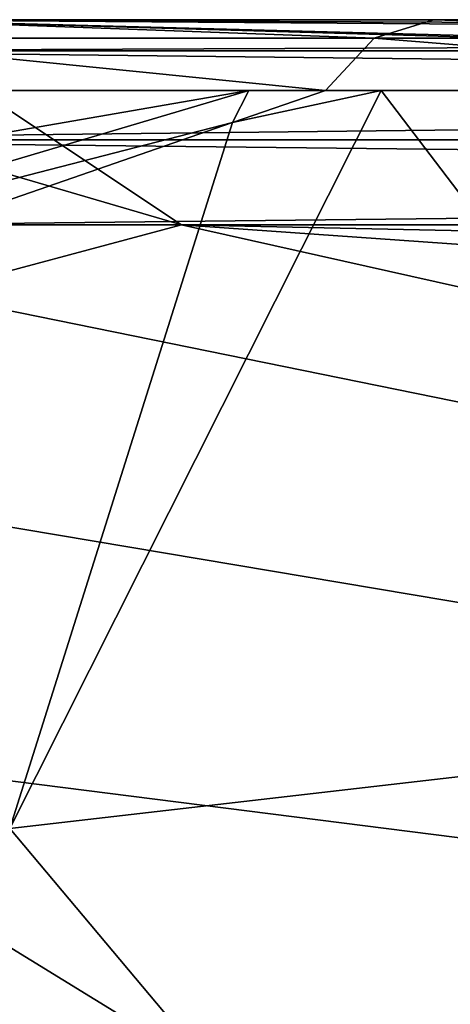
# Model space of a CAD drawing. Units: centimetres. Extents: x -4 to 304, y -226 to 376.
# Drawn here: x 146 to 147, y 29 to 30 of the extents above; entities that cross this region are included whole.
import ezdxf

# ---------------------------------------------------------------- set-up
doc = ezdxf.new("R2010")
doc.units = ezdxf.units.CM
doc.header["$LTSCALE"] = 2.54

# ---------------------------------------------------------------- blocks, each defined once
blk = doc.blocks.new('3DGeom~189_Defintion')
at = {"color": 18, "true_color": 0x000000}
mesh = blk.add_polyface(dxfattribs=at)
corners = [(-1103.911593318155, 1041.679377003399, -744.6871114805137), (-900.3110569350022, 1314.156560304175, -566.3110375942634), (-875.3643948076233, 1199.92838636911, -807.5794251403485), (-1126.915542300262, 1147.011640975719, -522.2080639474249)]
mesh.append_faces([[corners[k] for k in face] for face in [(0, 1, 2), (1, 0, 3)]], dxfattribs={"vtx0": -1, "color": 18})
mesh = blk.add_polyface(dxfattribs=at)
corners = [(-1023.005607822387, 885.22533696278, -982.1375152969539), (-1174.890663663397, 1.243506793258272e-10, -958.6218426037461), (-1174.890663663397, 703.8710310779221, -958.6218426037461), (829.9945507055486, 8.681085160482276e-11, -1269.028302278223), (-839.5896589533487, 1033.763457310774, -1010.534874740615), (-631.442129369044, 1143.97908753701, -1042.761292139874), (-406.2792615458011, 1211.786310625157, -1077.62222065733), (-172.4480564789243, 1234.671434737322, -1113.825072440985), (61.38314858795251, 1211.786310625157, -1150.028029193605), (286.5460164111954, 1143.97908753701, -1184.888852742095), (494.6935459955001, 1033.763457310774, -1217.115375110321), (678.1094948645381, 885.22533696278, -1245.512734553982), (829.9945507055486, 703.8710310779221, -1269.028302278223)]
mesh.append_faces([[corners[k] for k in face] for face in [(0, 1, 2), (3, 11, 12)]], dxfattribs={"vtx0": -1, "color": 18})
mesh.append_faces([[corners[k] for k in face] for face in [(1, 0, 3)]], dxfattribs={"vtx0": -1, "vtx1": -1, "color": 18})
mesh.append_faces([[corners[k] for k in face] for face in [(3, 0, 4), (3, 4, 5), (3, 5, 6), (3, 6, 7), (3, 7, 8), (3, 8, 9), (3, 9, 10), (3, 10, 11)]], dxfattribs={"vtx0": -1, "vtx2": -1, "color": 18})
mesh = blk.add_polyface(dxfattribs=at)
corners = [(-1103.911593318155, 1041.679377003399, -744.6871114805137), (-875.3643948076233, 1199.92838636911, -807.5794251403485), (-1034.248413935449, 927.9899038037944, -960.7325585797087)]
mesh.append_faces([[corners[k] for k in face] for face in [(0, 1, 2)]], dxfattribs={"color": 18})
mesh = blk.add_polyface(dxfattribs=at)
corners = [(-875.3643948076233, 1199.92838636911, -807.5794251403485), (-859.6213066834484, 1069.410498417448, -987.76920531219), (-1034.248413935449, 927.9899038037944, -960.7325585797087)]
mesh.append_faces([[corners[k] for k in face] for face in [(0, 1, 2)]], dxfattribs={"color": 18})
mesh = blk.add_polyface(dxfattribs=at)
corners = [(-859.6213066834484, 1069.410498417448, -987.76920531219), (-1038.347347103609, 902.0025268592443, -974.613759662724), (-1049.361950683761, 915.7503123859909, -958.3925903811729), (-851.4551409749749, 1053.355809916575, -1003.549294997014)]
mesh.append_faces([[corners[k] for k in face] for face in [(0, 1, 2), (1, 0, 3)]], dxfattribs={"vtx0": -1, "color": 18})
mesh = blk.add_polyface(dxfattribs=at)
corners = [(-851.4551409749749, 1053.355809916575, -1003.549294997014), (-1023.005607822387, 885.22533696278, -982.1375152969539), (-1038.347347103609, 902.0025268592443, -974.613759662724), (-839.5896589533487, 1033.763457310774, -1010.534874740615)]
mesh.append_faces([[corners[k] for k in face] for face in [(0, 1, 2), (1, 0, 3)]], dxfattribs={"vtx0": -1, "color": 18})
mesh = blk.add_polyface(dxfattribs=at)
corners = [(-1103.911593318155, 1041.679377003399, -744.6871114805137), (-1073.217093014241, 901.1330689107214, -945.7482386290095), (-1252.563395056739, 748.2935827429035, -850.658111613254)]
mesh.append_faces([[corners[k] for k in face] for face in [(0, 1, 2)]], dxfattribs={"color": 18})
mesh = blk.add_polyface(dxfattribs=at)
corners = [(-1103.911593318155, 1041.679377003399, -744.6871114805137), (-1034.248413935449, 927.9899038037944, -960.7325585797087), (-1073.217093014241, 901.1330689107214, -945.7482386290095)]
mesh.append_faces([[corners[k] for k in face] for face in [(0, 1, 2)]], dxfattribs={"color": 18})
mesh = blk.add_polyface(dxfattribs=at)
corners = [(-1073.217093014241, 901.1330689107214, -945.7482386290095), (-1034.248413935449, 927.9899038037944, -960.7325585797087), (-1049.361950683761, 915.7503123859909, -958.3925903811729)]
mesh.append_faces([[corners[k] for k in face] for face in [(0, 1, 2)]], dxfattribs={"color": 18})
mesh = blk.add_polyface(dxfattribs=at)
corners = [(-1049.361950683761, 915.7503123859909, -958.3925903811729), (-1193.110966909649, 717.2111171392502, -950.6524937072345), (-1206.484433102286, 728.1424278445805, -934.0661373916486), (-1038.347347103609, 902.0025268592443, -974.613759662724)]
mesh.append_faces([[corners[k] for k in face] for face in [(0, 1, 2), (1, 0, 3)]], dxfattribs={"vtx0": -1, "color": 18})
mesh = blk.add_polyface(dxfattribs=at)
corners = [(-1049.361950683761, 915.7503123859909, -958.3925903811729), (-1070.089962536824, 891.0006245240236, -955.1834791410134), (-1073.217093014241, 901.1330689107214, -945.7482386290095)]
mesh.append_faces([[corners[k] for k in face] for face in [(0, 1, 2)]], dxfattribs={"color": 18})
mesh = blk.add_polyface(dxfattribs=at)
corners = [(-1038.347347103609, 902.0025268592443, -974.613759662724), (-1174.890663663397, 703.8710310779221, -958.6218426037461), (-1193.110966909649, 717.2111171392502, -950.6524937072345), (-1023.005607822387, 885.22533696278, -982.1375152969539)]
mesh.append_faces([[corners[k] for k in face] for face in [(0, 1, 2), (1, 0, 3)]], dxfattribs={"vtx0": -1, "color": 18})
mesh = blk.add_polyface(dxfattribs=at)
corners = [(-1073.217093014241, 901.1330689107214, -945.7482386290095), (-1070.089962536824, 891.0006245240236, -955.1834791410134), (-1255.176282567862, 728.1424278445805, -867.534759605363)]
mesh.append_faces([[corners[k] for k in face] for face in [(0, 1, 2)]], dxfattribs={"color": 18})
mesh = blk.add_polyface(dxfattribs=at)
corners = [(-1073.217093014241, 901.1330689107214, -945.7482386290095), (-1255.176282567862, 728.1424278445805, -867.534759605363), (-1252.563395056739, 748.2935827429035, -850.658111613254)]
mesh.append_faces([[corners[k] for k in face] for face in [(0, 1, 2)]], dxfattribs={"color": 18})
mesh = blk.add_polyface(dxfattribs=at)
corners = [(-1070.089962536824, 891.0006245240236, -955.1834791410134), (-1231.131461315134, 728.7329832494326, -900.8546912118825), (-1255.176282567862, 728.1424278445805, -867.534759605363)]
mesh.append_faces([[corners[k] for k in face] for face in [(0, 1, 2)]], dxfattribs={"color": 18})
mesh = blk.add_polyface(dxfattribs=at)
corners = [(-1070.089962536824, 891.0006245240236, -955.1834791410134), (-1206.484433102286, 728.1424278445805, -934.0661373916486), (-1231.131461315134, 728.7329832494326, -900.8546912118825)]
mesh.append_faces([[corners[k] for k in face] for face in [(0, 1, 2)]], dxfattribs={"color": 18})
mesh = blk.add_polyface(dxfattribs=at)
corners = [(958.6218426037461, 6.752245685201447e-16, -1174.890663663397), (755.0800888417658, 5.216076869560973e-16, -1200.403475910945), (935.0769885378847, 6.555753709315178e-16, -1228.271581826119), (859.8428436869929, 6.011364703561437e-16, -1174.866940676995), (915.8642037145129, 6.465890332587082e-16, -1082.731375157929), (1269.028302278223, 9.827652479337387e-16, 829.9945507055486), (1200.403475910945, 9.285012468494483e-16, 755.0800888417658), (1174.866940676995, 9.132520324495822e-16, 859.8428436869929), (1262.728379823014, 9.802015728322607e-16, 887.9962027683043), (1082.731375157929, 8.462339343798727e-16, 915.8642037145129), (1228.271581826119, 9.561120586480276e-16, 935.0769885378847), (-755.0800888417658, -5.216076869560973e-16, 1200.403475910945), (1174.890663663397, 9.16951325121226e-16, 958.6218426037461), (-829.9945507055486, -5.75239509687269e-16, 1269.028302278223), (-935.0769885378847, -6.555753709315178e-16, 1228.271581826119), (-887.9962027683043, -6.189782669831616e-16, 1262.728379823014), (887.9962027683043, 6.189782669831616e-16, -1262.728379823014), (-1174.890663663397, -9.16951325121226e-16, -958.6218426037461), (829.9945507055486, 5.75239509687269e-16, -1269.028302278223), (-1082.731375157929, -8.462339343798727e-16, -915.8642037145129), (-1228.271581826119, -9.561120586480276e-16, -935.0769885378847), (-1262.728379823014, -9.802015728322607e-16, -887.9962027683043), (-1149.457522861332, -8.951847602423097e-16, -886.433214858911), (-1269.028302278223, -9.827652479337387e-16, -829.9945507055486), (-1192.528494115208, -9.252966984956334e-16, -827.5821014357275), (-1200.403475910945, -9.285012468494483e-16, -755.0800888417658), (-958.6218426037461, -6.752245685201447e-16, 1174.890663663397), (-915.8642037145129, -6.465890332587082e-16, 1082.731375157929), (-886.433214858911, -6.220274907498919e-16, 1149.457522861332), (-827.5821014357275, -5.762811677182374e-16, 1192.528494115208)]
mesh.append_faces([[corners[k] for k in face] for face in [(14, 13, 15), (16, 17, 18)]], dxfattribs={"vtx0": -1, "color": 18})
mesh.append_faces([[corners[k] for k in face] for face in [(0, 1, 2), (1, 0, 3), (3, 0, 4), (4, 5, 6), (6, 5, 7), (7, 8, 9), (9, 10, 11), (17, 19, 20), (20, 19, 21), (21, 22, 23), (23, 25, 26), (26, 29, 14)]], dxfattribs={"vtx0": -1, "vtx1": -1, "color": 18})
mesh.append_faces([[corners[k] for k in face] for face in [(11, 13, 14), (17, 2, 1)]], dxfattribs={"vtx0": -1, "vtx1": -1, "vtx2": -1, "color": 18})
mesh.append_faces([[corners[k] for k in face] for face in [(4, 0, 5), (7, 5, 8), (9, 8, 10), (11, 10, 12), (11, 12, 13), (17, 16, 2), (17, 1, 19), (21, 19, 22), (23, 22, 24), (23, 24, 25), (26, 25, 27), (26, 27, 28), (26, 28, 29), (14, 29, 11)]], dxfattribs={"vtx0": -1, "vtx2": -1, "color": 18})
mesh = blk.add_polyface(dxfattribs=at)
corners = [(-1082.731375157929, 7.468861556991507e-11, -915.8642037145129), (-1149.457522861332, -563.5478345232847, -886.433214858911), (-1149.457522861332, 7.468861556991507e-11, -886.433214858911), (-1082.731375157929, -563.5478345232847, -915.8642037145129)]
mesh.append_faces([[corners[k] for k in face] for face in [(0, 1, 2), (1, 0, 3)]], dxfattribs={"vtx0": -1, "color": 18})
mesh = blk.add_polyface(dxfattribs=at)
corners = [(755.0800888417658, 7.19513364652585e-11, -1200.403475910945), (-1082.731375157929, -563.5478345232847, -915.8642037145129), (-1082.731375157929, 1.098822040583567e-10, -915.8642037145129), (755.0800888417658, -563.5478345232847, -1200.403475910945)]
mesh.append_faces([[corners[k] for k in face] for face in [(0, 1, 2), (1, 0, 3)]], dxfattribs={"vtx0": -1, "color": 18})
mesh = blk.add_polyface(dxfattribs=at)
corners = [(859.8428436869929, -563.5478345232847, -1174.866940676995), (-1082.731375157929, -563.5478345232847, -915.8642037145129), (755.0800888417658, -563.5478345232847, -1200.403475910945), (915.8642037145129, -563.5478345232847, -1082.731375157929), (588.3606612185293, -563.5478345232847, -803.9207318171847), (1200.403475910945, -563.5478345232847, 755.0800888417658), (-1149.457522861332, -563.5478345232847, -886.433214858911), (-1192.528494115208, -563.5478345232847, -827.5821014357275), (803.9207318171847, -563.5478345232847, 588.3606612185293), (-588.3606612185293, -563.5478345232847, 803.9207318171847), (1174.866940676995, -563.5478345232847, 859.8428436869929), (-1200.403475910945, -563.5478345232847, -755.0800888417658), (-803.9207318171847, -563.5478345232847, -588.3606612185293), (-915.8642037145129, -563.5478345232847, 1082.731375157929), (1082.731375157929, -563.5478345232847, 915.8642037145129), (-755.0800888417658, -563.5478345232847, 1200.403475910945), (-886.433214858911, -563.5478345232847, 1149.457522861332), (-827.5821014357275, -563.5478345232847, 1192.528494115208)]
mesh.append_faces([[corners[k] for k in face] for face in [(0, 1, 2), (16, 15, 17)]], dxfattribs={"vtx0": -1, "color": 18})
mesh.append_faces([[corners[k] for k in face] for face in [(1, 4, 6), (6, 4, 7), (4, 5, 8), (8, 5, 9), (11, 12, 13), (13, 15, 16)]], dxfattribs={"vtx0": -1, "vtx1": -1, "color": 18})
mesh.append_faces([[corners[k] for k in face] for face in [(1, 3, 4), (13, 9, 10)]], dxfattribs={"vtx0": -1, "vtx1": -1, "vtx2": -1, "color": 18})
mesh.append_faces([[corners[k] for k in face] for face in [(1, 0, 3), (4, 3, 5), (9, 5, 10), (4, 11, 7), (11, 4, 12), (13, 12, 9), (13, 10, 14), (13, 14, 15)]], dxfattribs={"vtx0": -1, "vtx2": -1, "color": 18})
blk = doc.blocks.new('Group23')
at = {"color": 18, "true_color": 0x000000, "extrusion": (-0.1530021376190596, -0.9882258577288892, 6.05113816751166e-17), "xscale": 0.00354894444229096, "yscale": 0.00354894444229096, "zscale": 0.00354894444229096}
blk.add_blockref('3DGeom~189_Defintion', (19.467151676434, 193.5, 178.7868816259003), dxfattribs=at)
blk = doc.blocks.new('Group22')
at = {"color": 0}
blk.add_blockref('Group23', (0, 0), dxfattribs=at)
blk = doc.blocks.new('3DGeom~123_Defintion')
at = {"color": 144, "true_color": 0x007cb0}
mesh = blk.add_polyface(dxfattribs=at)
corners = [(-142.1863355979226, 3548.664332144123, -146.1564036500767), (-7.335740786842892, 3548.664332144123, -146.7148054889468), (-139.3790638481113, 3548.664332144123, -146.7148054889468), (-4.528474160987118, 3548.664332144123, -146.1564036500767), (-144.5662148031865, 3548.664332144123, -144.5662148031865), (-2.148588550778835, 3548.664332144123, -144.5662148031865), (-139.3790638481113, 3548.664332144123, -143.0469415004698), (-146.1564036500767, 3548.664332144123, -142.1863355979226), (-140.782699723017, 3548.664332144123, -142.767733749094), (-141.9726461575896, 3548.664332144123, -141.9726461575896), (-146.7148054889468, 3548.664332144123, -139.3790638481113), (-142.767733749094, 3548.664332144123, -140.782699723017), (-143.0469415004698, 3548.664332144123, -139.3790638481113), (-146.7148054889468, 3548.664332144123, -7.335740786842892), (-143.0469415004698, 3548.664332144123, -7.335740786842892), (-146.1564036500767, 3548.664332144123, -4.528474160987118), (-142.767733749094, 3548.664332144123, -5.932107473915004), (-141.9726461575896, 3548.664332144123, -4.742164455312716), (-140.782699723017, 3548.664332144123, -3.947070031867614), (-144.5662148031865, 3548.664332144123, -2.148588550778835), (-139.3790638481113, 3548.664332144123, -3.667870393421446), (-7.335740786842892, 3548.664332144123, -3.667870393421446), (-7.335740786842892, 3548.664332144123, -143.0469415004698), (-0.5583999707613112, 3548.664332144123, -142.1863355979226), (-5.932107473915004, 3548.664332144123, -142.767733749094), (-4.742164455312716, 3548.664332144123, -141.9726461575896), (0, 3548.664332144123, -139.3790638481113), (-3.947070031867614, 3548.664332144123, -140.782699723017), (-3.667870393421446, 3548.664332144123, -139.3790638481113), (-3.667870393421446, 3548.664332144123, -7.335740786842892), (0, 3548.664332144123, -7.335740786842892), (-3.947070031867614, 3548.664332144123, -5.932107473915004), (-0.5583999707613112, 3548.664332144123, -4.528474160987118), (-4.742164455312716, 3548.664332144123, -4.742164455312716), (-5.932107473915004, 3548.664332144123, -3.947070031867614), (-2.148588550778835, 3548.664332144123, -2.148588550778835), (-142.1863355979226, 3548.664332144123, -0.5583999707613112), (-4.528474160987118, 3548.664332144123, -0.5583999707613112), (-139.3790638481113, 3548.664332144123), (-7.335740786842892, 3548.664332144123)]
mesh.append_faces([[corners[k] for k in face] for face in [(0, 1, 2), (37, 38, 39)]], dxfattribs={"vtx0": -1, "color": 144})
mesh.append_faces([[corners[k] for k in face] for face in [(1, 0, 3), (3, 4, 5), (6, 7, 8), (8, 7, 9), (9, 10, 11), (11, 10, 12), (12, 13, 14), (14, 15, 16), (16, 15, 17), (17, 15, 18), (18, 19, 20), (20, 19, 21), (5, 22, 23), (22, 5, 6), (23, 25, 26), (26, 29, 30), (30, 31, 32), (32, 34, 35), (35, 36, 37)]], dxfattribs={"vtx0": -1, "vtx1": -1, "color": 144})
mesh.append_faces([[corners[k] for k in face] for face in [(5, 4, 6), (35, 21, 19)]], dxfattribs={"vtx0": -1, "vtx1": -1, "vtx2": -1, "color": 144})
mesh.append_faces([[corners[k] for k in face] for face in [(3, 0, 4), (6, 4, 7), (9, 7, 10), (12, 10, 13), (14, 13, 15), (18, 15, 19), (23, 22, 24), (23, 24, 25), (26, 25, 27), (26, 27, 28), (26, 28, 29), (30, 29, 31), (32, 31, 33), (32, 33, 34), (35, 34, 21), (35, 19, 36), (37, 36, 38)]], dxfattribs={"vtx0": -1, "vtx2": -1, "color": 144})
mesh = blk.add_polyface(dxfattribs=at)
corners = [(-139.3790638481113, 3548.664332144123, -146.7148054889468), (-85.36967609457265, 3463.903013038613, -146.7148054889468), (-139.3790638481113, 1008.664332144124, -146.7148054889468), (-78.85921239107034, 3530.324998537857, -146.7148054889468), (-78.44040759594745, 3532.430547997385, -146.7148054889468), (-77.24776937675013, 3534.215378834015, -146.7148054889468), (-75.46285655683187, 3535.408181019789, -146.7148054889468), (-73.3574027444734, 3535.826842344157, -146.7148054889468), (-7.335740786842892, 3548.664332144123, -146.7148054889468), (-71.25195576405562, 3535.408181019789, -146.7148054889468), (-69.46704294413736, 3534.215378834015, -146.7148054889468), (-68.27439789299937, 3532.430547997385, -146.7148054889468), (-67.85559992981715, 3530.324998537857, -146.7148054889468), (-61.34512939437417, 3463.903013038613, -146.7148054889468), (-61.34512939437417, 3450.032315186967, -146.7148054889468), (-61.34512939437417, 3271.339791550712, -146.7148054889468), (-61.34512939437417, 3257.469312321167, -146.7148054889468), (-85.36967609457265, 3257.469312321167, -146.7148054889468), (-7.335740786842892, 1008.664332144124, -146.7148054889468), (-85.36967609457265, 3450.032315186967, -146.7148054889468), (-85.36967609457265, 3271.339791550712, -146.7148054889468), (-73.3574027444734, 3250.533963395344, -146.7148054889468), (-73.3574027444734, 3443.097184883246, -146.7148054889468), (-73.3574027444734, 3278.275140476535, -146.7148054889468), (-73.3574027444734, 3470.838361964436, -146.7148054889468), (-78.44040759594745, 3528.219667700431, -146.7148054889468), (-77.24776937675013, 3526.434618241699, -146.7148054889468), (-75.46285655683187, 3525.242034678027, -146.7148054889468), (-73.3574027444734, 3524.823373353658, -146.7148054889468), (-71.25195576405562, 3525.242034678027, -146.7148054889468), (-69.46704294413736, 3526.434618241699, -146.7148054889468), (-68.27439789299937, 3528.219667700431, -146.7148054889468)]
mesh.append_faces([[corners[k] for k in face] for face in [(0, 1, 2), (3, 0, 4), (4, 0, 5), (5, 0, 6), (6, 0, 7), (7, 8, 9), (9, 8, 10), (10, 8, 11), (11, 8, 12), (13, 8, 14), (15, 8, 16), (2, 17, 18), (17, 19, 20), (18, 16, 8), (22, 20, 19), (20, 22, 23), (23, 14, 15), (24, 29, 13)]], dxfattribs={"vtx0": -1, "vtx1": -1, "color": 144})
mesh.append_faces([[corners[k] for k in face] for face in [(1, 0, 3), (12, 8, 13), (14, 8, 15), (17, 2, 1)]], dxfattribs={"vtx0": -1, "vtx1": -1, "vtx2": -1, "color": 144})
mesh.append_faces([[corners[k] for k in face] for face in [(7, 0, 8), (17, 1, 19), (18, 17, 21), (18, 21, 16), (23, 22, 14), (3, 24, 1), (24, 3, 25), (24, 25, 26), (24, 26, 27), (24, 27, 28), (24, 28, 29), (13, 29, 30), (13, 30, 31), (13, 31, 12)]], dxfattribs={"vtx0": -1, "vtx2": -1, "color": 144})
mesh = blk.add_polyface(dxfattribs=at)
corners = [(-73.3574027444734, 3470.838361964436, -143.0469415004698), (-78.85921239107034, 3530.324998537857, -143.0469415004698), (-85.36967609457265, 3463.903013038613, -143.0469415004698), (-78.44040759594745, 3528.219667700431, -143.0469415004698), (-77.24776937675013, 3526.434618241699, -143.0469415004698), (-75.46285655683187, 3525.242034678027, -143.0469415004698), (-73.3574027444734, 3524.823373353658, -143.0469415004698), (-61.34512939437417, 3463.903013038613, -143.0469415004698), (-71.25195576405562, 3525.242034678027, -143.0469415004698), (-69.46704294413736, 3526.434618241699, -143.0469415004698), (-68.27439789299937, 3528.219667700431, -143.0469415004698), (-67.85559992981715, 3530.324998537857, -143.0469415004698), (-7.335740786842892, 1008.664332144124, -143.0469415004698), (-139.3790638481113, 3548.664332144123, -143.0469415004698), (-139.3790638481113, 1008.664332144124, -143.0469415004698), (-85.36967609457265, 3257.469312321167, -143.0469415004698), (-73.3574027444734, 3250.533963395344, -143.0469415004698), (-61.34512939437417, 3257.469312321167, -143.0469415004698), (-61.34512939437417, 3271.339791550712, -143.0469415004698), (-61.34512939437417, 3450.032315186967, -143.0469415004698), (-73.3574027444734, 3535.826842344157, -143.0469415004698), (-7.335740786842892, 3548.664332144123, -143.0469415004698), (-75.46285655683187, 3535.408181019789, -143.0469415004698), (-77.24776937675013, 3534.215378834015, -143.0469415004698), (-78.44040759594745, 3532.430547997385, -143.0469415004698), (-85.36967609457265, 3271.339791550712, -143.0469415004698), (-85.36967609457265, 3450.032315186967, -143.0469415004698), (-71.25195576405562, 3535.408181019789, -143.0469415004698), (-69.46704294413736, 3534.215378834015, -143.0469415004698), (-68.27439789299937, 3532.430547997385, -143.0469415004698), (-73.3574027444734, 3278.275140476535, -143.0469415004698), (-73.3574027444734, 3443.097184883246, -143.0469415004698)]
mesh.append_faces([[corners[k] for k in face] for face in [(12, 13, 14)]], dxfattribs={"vtx0": -1, "color": 144})
mesh.append_faces([[corners[k] for k in face] for face in [(0, 1, 2), (1, 0, 3), (3, 0, 4), (4, 0, 5), (5, 0, 6), (6, 7, 8), (8, 7, 9), (9, 7, 10), (10, 7, 11), (15, 12, 16), (16, 12, 17), (17, 12, 18), (19, 12, 7), (13, 20, 21), (20, 13, 22), (22, 13, 23), (23, 13, 24), (24, 13, 1), (2, 25, 26), (21, 7, 12), (30, 26, 25), (26, 30, 31), (31, 18, 19)]], dxfattribs={"vtx0": -1, "vtx1": -1, "color": 144})
mesh.append_faces([[corners[k] for k in face] for face in [(13, 12, 15), (18, 12, 19), (1, 13, 2), (2, 13, 15), (21, 11, 7)]], dxfattribs={"vtx0": -1, "vtx1": -1, "vtx2": -1, "color": 144})
mesh.append_faces([[corners[k] for k in face] for face in [(6, 0, 7), (2, 15, 25), (21, 20, 27), (21, 27, 28), (21, 28, 29), (21, 29, 11), (31, 30, 18)]], dxfattribs={"vtx0": -1, "vtx2": -1, "color": 144})
mesh = blk.add_polyface(dxfattribs=at)
corners = [(-4.528474160987118, 1008.664332144124, -146.1564036500767), (-139.3790638481113, 1008.664332144124, -146.7148054889468), (-7.335740786842892, 1008.664332144124, -146.7148054889468), (-142.1863355979226, 1008.664332144124, -146.1564036500767), (-2.148588550778835, 1008.664332144124, -144.5662148031865), (-144.5662148031865, 1008.664332144124, -144.5662148031865), (-7.335740786842892, 1008.664332144124, -143.0469415004698), (-0.5583999707613112, 1008.664332144124, -142.1863355979226), (-5.932107473915004, 1008.664332144124, -142.767733749094), (-4.742164455312716, 1008.664332144124, -141.9726461575896), (-1.272548115218902e-14, 1008.664332144124, -139.3790638481113), (-3.947070031867614, 1008.664332144124, -140.782699723017), (-3.667870393421446, 1008.664332144124, -139.3790638481113), (0, 1008.664332144124, -7.335740786842892), (-3.667870393421446, 1008.664332144124, -7.335740786842892), (-0.5583999707613112, 1008.664332144124, -4.528474160987118), (-3.947070031867614, 1008.664332144124, -5.932107473915004), (-4.742164455312716, 1008.664332144124, -4.742164455312716), (-5.932107473915004, 1008.664332144124, -3.947070031867614), (-2.148588550778835, 1008.664332144124, -2.148588550778835), (-7.335740786842892, 1008.664332144124, -3.667870393421446), (-139.3790638481113, 1008.664332144124, -3.667870393421446), (-139.3790638481113, 1008.664332144124, -143.0469415004698), (-146.1564036500767, 1008.664332144124, -142.1863355979226), (-140.782699723017, 1008.664332144124, -142.767733749094), (-141.9726461575896, 1008.664332144124, -141.9726461575896), (-146.7148054889468, 1008.664332144124, -139.3790638481113), (-142.767733749094, 1008.664332144124, -140.782699723017), (-143.0469415004698, 1008.664332144124, -139.3790638481113), (-143.0469415004698, 1008.664332144124, -7.335740786842892), (-146.7148054889468, 1008.664332144124, -7.335740786842892), (-142.767733749094, 1008.664332144124, -5.932107473915004), (-146.1564036500767, 1008.664332144124, -4.528474160987118), (-141.9726461575896, 1008.664332144124, -4.742164455312716), (-140.782699723017, 1008.664332144124, -3.947070031867614), (-144.5662148031865, 1008.664332144124, -2.148588550778835), (-4.528474160987118, 1008.664332144124, -0.5583999707613112), (-142.1863355979226, 1008.664332144124, -0.5583999707613112), (-7.335740786842892, 1008.664332144124), (-139.3790638481113, 1008.664332144124)]
mesh.append_faces([[corners[k] for k in face] for face in [(0, 1, 2), (37, 38, 39)]], dxfattribs={"vtx0": -1, "color": 144})
mesh.append_faces([[corners[k] for k in face] for face in [(1, 0, 3), (3, 4, 5), (6, 7, 8), (8, 7, 9), (9, 10, 11), (11, 10, 12), (12, 13, 14), (14, 15, 16), (16, 15, 17), (17, 15, 18), (18, 19, 20), (20, 19, 21), (5, 22, 23), (22, 5, 6), (23, 25, 26), (26, 29, 30), (30, 31, 32), (32, 34, 35), (35, 36, 37)]], dxfattribs={"vtx0": -1, "vtx1": -1, "color": 144})
mesh.append_faces([[corners[k] for k in face] for face in [(5, 4, 6), (35, 21, 19)]], dxfattribs={"vtx0": -1, "vtx1": -1, "vtx2": -1, "color": 144})
mesh.append_faces([[corners[k] for k in face] for face in [(3, 0, 4), (6, 4, 7), (9, 7, 10), (12, 10, 13), (14, 13, 15), (18, 15, 19), (23, 22, 24), (23, 24, 25), (26, 25, 27), (26, 27, 28), (26, 28, 29), (30, 29, 31), (32, 31, 33), (32, 33, 34), (35, 34, 21), (35, 19, 36), (37, 36, 38)]], dxfattribs={"vtx0": -1, "vtx2": -1, "color": 144})
blk = doc.blocks.new('Group15')
at = {"color": 144, "true_color": 0x007cb0, "extrusion": (0, -1, 6.123233995736766e-17), "xscale": 0.05452755633301622, "yscale": 0.05452755633301622, "zscale": 0.05452755633301622}
blk.add_blockref('3DGeom~123_Defintion', (-4.116832404026268, 3.107550085981424e-14, 183.6603352652776), dxfattribs=at)
blk = doc.blocks.new('Group14')
at = {"color": 0}
blk.add_blockref('Group15', (0, 0), dxfattribs=at)
blk = doc.blocks.new('0407 2d')
at = {"color": 0, "linetype": 'Continuous', "lineweight": 18}
for p, q in [((300.9938203478051, 90.27627808844775), (300.7538203478051, 90.27627808844775)), ((300.753820347805, 90.26961142178108), (300.9938203478053, 90.26961142178108))]:
    blk.add_line(p, q, dxfattribs=at)

msp = doc.modelspace()

# ---------------------------------------------------------------- block references
at = {"xscale": 29.9999979996864, "yscale": 29.9999979996864, "zscale": 29.9999979996864}
msp.add_blockref('0407 2d', (-8876.507466976349, -2678.264349557971, -6.937909607878368), dxfattribs=at)
at = {"color": 0}
for name in ['Group22', 'Group14']:
    msp.add_blockref(name, (157.8233739071422, 205.68413488997, -61.74382662551925), dxfattribs=at)

doc.saveas('drawing.dxf')
